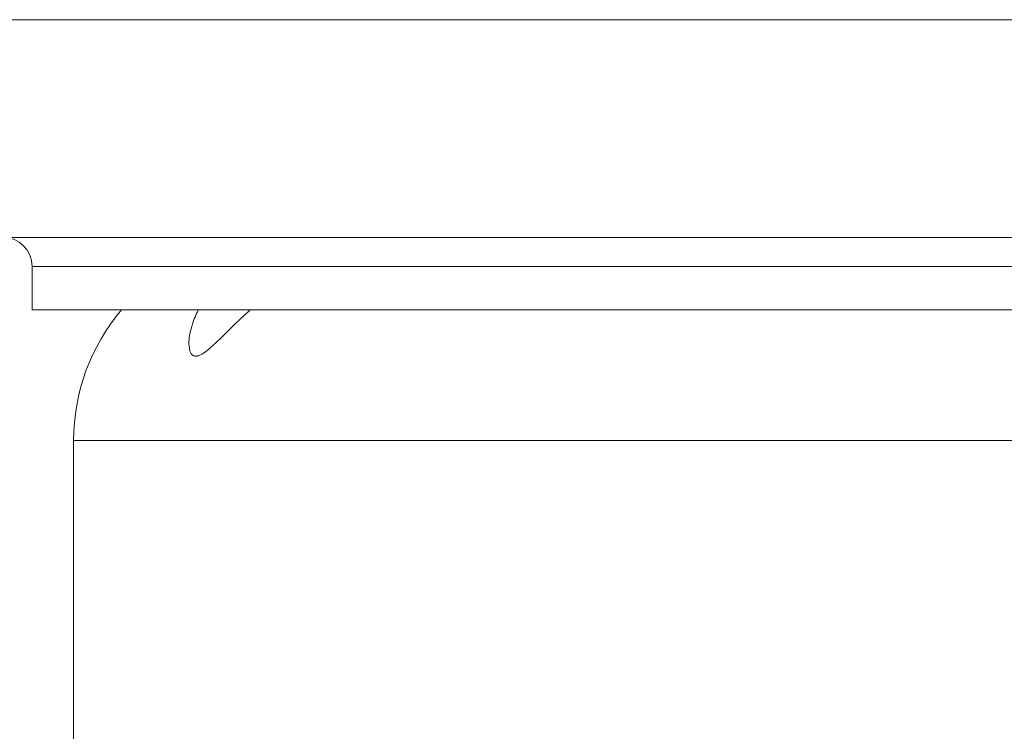
# Model space of a CAD drawing. Units: millimetres. Extents: x 10 to 287, y 10 to 200.
# Drawn here: x 86 to 98, y 98 to 106 of the extents above; entities that cross this region are included whole.
import ezdxf

# ---------------------------------------------------------------- set-up
doc = ezdxf.new("R2010")
doc.units = ezdxf.units.MM
doc.header["$LTSCALE"] = 0.75
doc.layers.add('Visible', color=7, linetype='Continuous', lineweight=13)
doc.layers.add('Visible Narrow', color=7, linetype='Continuous', lineweight=13)

msp = doc.modelspace()

# ---------------------------------------------------------------- linework, layer by layer
at = {"layer": 'Visible', "extrusion": (0, 1, 0)}
for p, q in [((126.414189, 106.128826), (83.080855, 106.128826)), ((83.080855, 103.628826), (102.269844, 103.628826)), ((86.580855, 103.295493), (86.580855, 102.795493)), ((122.914189, 102.795493), (86.580855, 102.795493)), ((87.056697, 101.295493), (87.056697, 95.795493))]:
    msp.add_line(p, q, dxfattribs=at)
at = {"layer": 'Visible', "extrusion": (1.22465e-16, 0, -1)}
for centre, radius, start, end in [((-86.247522, 103.295493), 0.333333, 90, 180), ((-89.376547, 101.294767), 2.319857, 0.0179248, 40.3050764)]:
    msp.add_arc(centre, radius, start, end, dxfattribs=at)
at = {"layer": 'Visible'}
for points, knots in [([(88.380855, 102.411155), (88.380873, 102.368839), (88.386828, 102.329892), (88.408872, 102.287066), (88.419478, 102.275271), (88.437589, 102.266754), (88.442302, 102.265241), (88.450467, 102.263761), (88.453715, 102.263425), (88.46019, 102.263242), (88.463392, 102.263356), (88.471036, 102.264099), (88.475538, 102.264875), (88.490441, 102.268488), (88.50134, 102.272645), (88.562373, 102.302773), (88.618574, 102.352441), (88.725445, 102.45102), (88.797352, 102.523213), (88.940846, 102.663127), (89.008884, 102.728173), (89.082836, 102.795402)], [0.9329412265, 0.9329412265, 0.9329412265, 0.9329412265, 1.0136948405, 1.0136948405, 1.0595940832, 1.0595940832, 1.0743416793, 1.0743416793, 1.0834802505, 1.0834802505, 1.0918621683, 1.0918621683, 1.1028379694, 1.1028379694, 1.1268680738, 1.1268680738, 1.229888669, 1.229888669, 1.3699770758, 1.3699770758, 1.4748185525, 1.4748185525, 1.4748185525, 1.4748185525]), ([(88.488731, 102.795352), (88.46, 102.739781), (88.437491, 102.685363), (88.395706, 102.556926), (88.383053, 102.485776), (88.380945, 102.421602), (88.380857, 102.416351), (88.380855, 102.411155)], [3.0320275874, 3.0320275874, 3.0320275874, 3.0320275874, 3.1062285844, 3.1062285844, 3.2167838907, 3.2167838907, 3.2267085038, 3.2267085038, 3.2267085038, 3.2267085038])]:
    msp.add_open_spline(points, degree=3, knots=knots, dxfattribs=at)
at = {"layer": 'Visible Narrow', "extrusion": (0, 1, 0)}
for p, q in [((122.914189, 103.295493), (86.580855, 103.295493)), ((102.497522, 101.295493), (87.056697, 101.295493))]:
    msp.add_line(p, q, dxfattribs=at)

doc.saveas('drawing.dxf')
